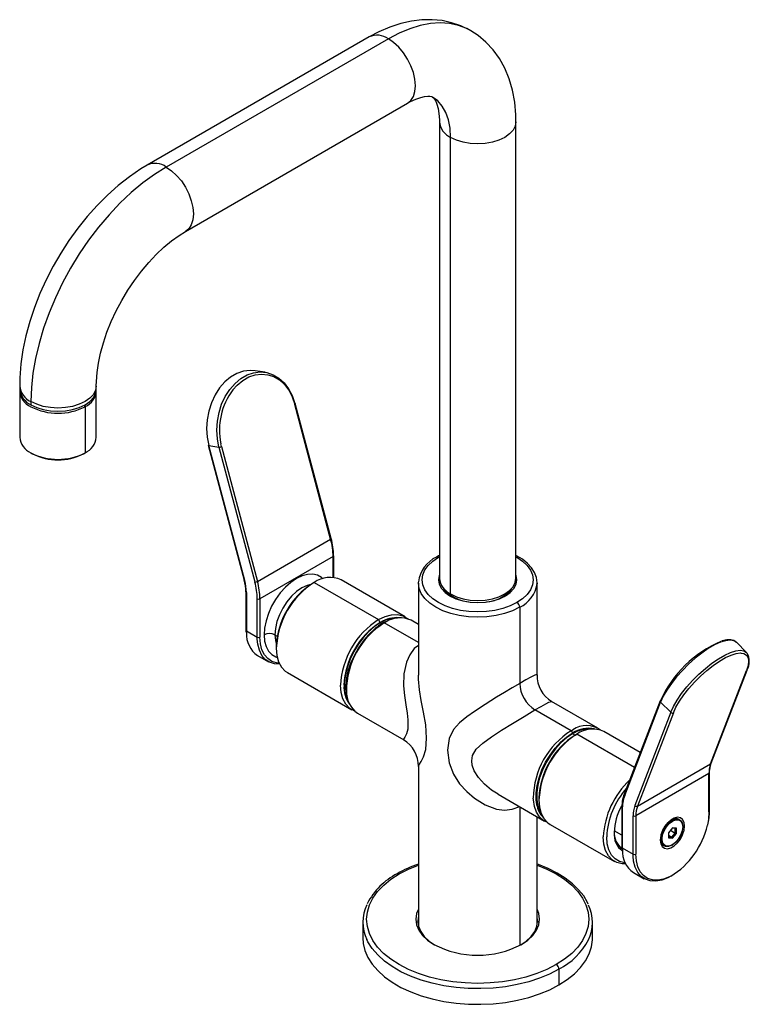
# Paper-space layout '_Isometric' of a CAD drawing. Units: millimetres. Extents: x -120 to 71, y -21 to 236.
import ezdxf

# ---------------------------------------------------------------- set-up
doc = ezdxf.new("R2010")
doc.units = ezdxf.units.MM

psp = doc.layouts.new('_Isometric')

# ---------------------------------------------------------------- linework, layer by layer
at = {"color": 7, "linetype": 'Continuous', "lineweight": 25}
for p, q in [((-28.33, 231.58), (-86.32, 198.11)), ((-23.33, 231.08), (-81.32, 197.61)), ((-76.32, 180.78), (-18.33, 214.26)), ((-10, 209.44), (-10, 90.23)), ((10, 90.23), (10, 209.44)), ((-7.07, 86.15), (-7.07, 205.36)), ((-55.49, 144.02), (-58.15, 144.44)), ((-119.6, 140.46), (-119.6, 139.64)), ((-119.6, 139.13), (-119.6, 127.08)), ((-99.6, 139.64), (-99.6, 140.46)), ((-99.6, 127.08), (-99.6, 139.13)), ((-116.67, 136.37), (-116.67, 135.56)), ((-102.53, 135.05), (-102.75, 135.43)), ((-102.53, 135.05), (-102.53, 123)), ((-38.4, 100.44), (-47.79, 135.65)), ((-38.25, 100.63), (-47.64, 135.83)), ((-70.35, 124.97), (-60.96, 89.76)), ((-60.83, 89.69), (-70.22, 124.89)), ((-70.22, 124.89), (-67.56, 124.48)), ((-67.57, 124.49), (-67.56, 124.48)), ((-67.56, 124.48), (-58.18, 89.27)), ((-66.88, 124.64), (-67.06, 125.37)), ((-66.88, 124.63), (-57.49, 89.42)), ((-116.67, 123), (-116.23, 122.75)), ((-102.97, 122.75), (-102.53, 123)), ((-57.49, 89.42), (-38.4, 100.44)), ((-37.76, 95.89), (-56.85, 84.87)), ((-37.76, 90.48), (-37.76, 95.89)), ((-37.61, 90.46), (-37.61, 96.09)), ((-10.24, 95.74), (-10, 95.88)), ((-42.69, 89.15), (-43.13, 88.9)), ((-42.69, 89.15), (-25.9, 79.46)), ((-18.9, 80.15), (-35.69, 89.85)), ((-15.5, 89), (-15.5, 64.97)), ((15.5, 64.97), (15.5, 89)), ((-60.53, 86.7), (-60.53, 76.71)), ((-60.39, 86.5), (-60.39, 76.51)), ((-57.56, 74.87), (-57.56, 84.87)), ((-56.85, 84.87), (-56.85, 74.87)), ((-6.4, 85.36), (-6.77, 85.59)), ((-6.47, 85.83), (-6.47, 85.43)), ((-6.4, 85.36), (-6.36, 85.33)), ((10.95, 82.67), (10.96, 82.68)), ((10.96, 82.68), (10.96, 62.8)), ((-25.46, 78.69), (-25.9, 79.46)), ((-25.46, 78.59), (-25.06, 78.36)), ((-24.38, 78.6), (-24.4, 78.59)), ((-15.5, 73.45), (-24.4, 78.59)), ((-23.92, 78.85), (-24.38, 78.6)), ((-15.5, 78.19), (-17.4, 79.28)), ((-60.53, 76.71), (-60.51, 76.19)), ((-60.39, 76.51), (-57.56, 74.87)), ((-60.39, 76.51), (-60.39, 76.49)), ((-60.39, 76.49), (-60.38, 75.97)), ((-57.55, 74.31), (-57.56, 74.87)), ((-55.79, 75.49), (-55.79, 75.47)), ((-52.96, 75.49), (-52.96, 75.47)), ((-52.96, 75.49), (-52.35, 75.13)), ((-52.59, 72.52), (-52.59, 72.01)), ((70.21, 70.87), (67.55, 73.52)), ((-57.49, 70.1), (-54.66, 68.46)), ((-49.69, 65.6), (-32.9, 55.9)), ((60.81, 41.77), (70.2, 66.14)), ((60.95, 41.93), (70.34, 66.29)), ((31.39, 51.12), (19.31, 58.09)), ((47.65, 58.28), (38.26, 33.92)), ((38.38, 33.53), (47.77, 57.9)), ((47.77, 57.9), (50.42, 55.25)), ((-31.39, 55.03), (-19.31, 48.06)), ((24.4, 50.42), (14.96, 55.87)), ((50.42, 55.25), (41.04, 30.88)), ((51.11, 55.12), (41.72, 30.75)), ((50.43, 55.26), (50.42, 55.25)), ((51.11, 55.13), (51.11, 55.12)), ((24.41, 50.43), (24.4, 50.42)), ((24.41, 50.43), (24.84, 50.67)), ((24.43, 49.62), (24.75, 49.81)), ((25.37, 49.25), (24.75, 49.61)), ((25.46, 49.3), (25.9, 49.56)), ((40.94, 40.87), (25.9, 49.56)), ((42.44, 44.74), (32.9, 50.25)), ((-15.5, 41.18), (-15.5, 0)), ((41.72, 30.75), (60.81, 41.77)), ((60.39, 39.23), (41.3, 28.21)), ((60.39, 29.24), (60.39, 39.23)), ((60.53, 29.44), (60.53, 39.43)), ((5.31, 33.84), (17.4, 26.87)), ((16, 32.92), (16, 32.41)), ((10.96, 30.58), (10.96, -5.62)), ((37.61, 30.04), (37.61, 20.05)), ((37.76, 29.84), (37.76, 19.85)), ((15.5, 0), (15.5, 27.96)), ((18.9, 26), (35.69, 16.31)), ((40.59, 18.21), (40.59, 28.21)), ((41.3, 28.21), (41.3, 18.21)), ((50.59, 27.09), (49.9, 26.69)), ((50.6, 27.1), (50.59, 27.09)), ((50.7, 27.09), (50.69, 27.08)), ((50.7, 27.07), (50.69, 27.08)), ((50.72, 27.09), (50.7, 27.07)), ((50.86, 26.84), (50.84, 26.83)), ((52.7, 27.27), (52.69, 27.28)), ((37.61, 23.2), (35.65, 24.33)), ((50.84, 25.09), (49.82, 23.82)), ((49.82, 23.82), (49.82, 22.45)), ((49.82, 23.14), (50.7, 22.63)), ((50.33, 24.45), (51.58, 23.73)), ((50.7, 22.63), (51.58, 23.73)), ((51.58, 24.91), (50.75, 24.98)), ((51.87, 25), (50.84, 25.09)), ((50.84, 22.36), (51.87, 23.63)), ((51.87, 25), (51.58, 24.91)), ((51.58, 23.73), (51.58, 24.91)), ((51.87, 23.63), (51.58, 23.73)), ((51.87, 23.63), (51.87, 25)), ((54.02, 25.56), (53.53, 25.56)), ((47.8, 23.05), (47.8, 22.26)), ((49.82, 22.71), (50.7, 22.63)), ((49.82, 22.45), (50.84, 22.36)), ((50.84, 22.36), (50.7, 22.63)), ((50.82, 20.61), (50.84, 20.62)), ((37.47, 19.91), (37.23, 19.99)), ((37.61, 20.05), (37.63, 19.53)), ((37.76, 19.85), (40.59, 18.21)), ((37.76, 19.85), (37.76, 19.83)), ((37.76, 19.83), (37.77, 19.31)), ((40.6, 17.65), (40.59, 18.21)), ((48.69, 20.35), (48.7, 20.34)), ((40.66, 13.44), (43.49, 11.8)), ((-30, 0.41), (-30, -3.67)), ((-15.63, 0.41), (-15.5, 1.25)), ((15.47, -0.55), (15.5, 0)), ((15.5, 1.25), (15.63, 0.41)), ((30, -3.67), (30, 0.41)), ((-15.5, 0), (-15.47, -0.55)), ((21.21, -11.84), (21.21, -15.92))]:
    psp.add_line(p, q, dxfattribs=at)
at = {"color": 7, "linetype": 'Continuous', "lineweight": 25, "flags": 128}
for points in [[(-1.78, 233.16), (-2.05, 233.33), (-4.37, 234.46), (-6.8, 235.29), (-9.32, 235.83), (-11.92, 236.08), (-14.59, 236.04), (-17.32, 235.71), (-20.11, 235.08), (-22.94, 234.15), (-25.79, 232.93), (-28.33, 231.58)], [(-1.79, 233.19), (-2.85, 233.74), (-5.01, 234.57), (-7.33, 235.06), (-9.78, 235.23), (-12.35, 235.05), (-15.01, 234.55), (-17.75, 233.71), (-20.53, 232.55), (-23.33, 231.08)], [(10, 209.44), (9.96, 211.27), (9.67, 214.52), (9.08, 217.67), (8.21, 220.65), (7.07, 223.43), (5.66, 225.96), (4.01, 228.23), (2.16, 230.22), (0.13, 231.92), (-1.78, 233.16)], [(-18.33, 214.26), (-18.33, 214.26), (-17.46, 214.99), (-16.8, 216.02), (-16.4, 217.32), (-16.26, 218.84), (-16.4, 220.51), (-16.8, 222.27), (-17.46, 224.06), (-18.33, 225.81), (-19.41, 227.44), (-20.63, 228.9), (-21.96, 230.13), (-23.33, 231.08)], [(-18.33, 214.26), (-17.54, 214.69), (-16.13, 215.35), (-14.89, 215.78), (-13.86, 216.01), (-13.05, 216.1), (-12.47, 216.07), (-12.09, 216), (-11.85, 215.9), (-11.83, 215.88)], [(-11.83, 215.88), (-11.56, 215.67), (-11.29, 215.34), (-10.97, 214.79), (-10.65, 214.02), (-10.34, 212.91), (-10.12, 211.55), (-10.01, 209.94), (-10, 209.44)], [(-7.07, 205.36), (-7.21, 207.73), (-7.63, 209.9), (-8.31, 211.83), (-9.25, 213.49), (-10.43, 214.85), (-11.82, 215.88)], [(10, 209.44), (10, 209.44), (9.81, 208.32), (9.24, 207.23), (8.31, 206.24), (7.07, 205.36), (5.56, 204.64), (3.83, 204.11), (1.95, 203.78), (0, 203.67), (-1.95, 203.78), (-3.83, 204.11), (-5.56, 204.64), (-7.07, 205.36)], [(-86.32, 198.11), (-87.98, 197.1), (-90.96, 195.07), (-93.86, 192.8), (-96.68, 190.3), (-99.39, 187.6), (-101.97, 184.72), (-104.43, 181.67), (-106.74, 178.47), (-108.9, 175.15), (-110.89, 171.71), (-112.7, 168.19), (-114.32, 164.59), (-115.75, 160.95), (-116.97, 157.27), (-117.97, 153.57), (-118.74, 149.88), (-119.27, 146.2), (-119.56, 142.57), (-119.6, 140.46)], [(-81.32, 197.61), (-84.4, 195.68), (-87.46, 193.45), (-90.47, 190.94), (-93.41, 188.17), (-96.26, 185.16), (-98.99, 181.94), (-101.6, 178.52), (-104.04, 174.94), (-106.32, 171.22), (-108.4, 167.39), (-110.28, 163.48), (-111.94, 159.52), (-113.36, 155.54), (-114.54, 151.57), (-115.47, 147.64), (-116.14, 143.77), (-116.54, 140.01), (-116.67, 136.37)], [(-81.32, 197.61), (-79.94, 196.66), (-78.61, 195.43), (-77.39, 193.97), (-76.32, 192.33), (-75.44, 190.59), (-74.78, 188.8), (-74.38, 187.03), (-74.25, 185.36), (-74.38, 183.85), (-74.78, 182.55), (-75.44, 181.51), (-76.31, 180.79)], [(-99.6, 140.46), (-99.58, 141.6), (-99.4, 143.93), (-99.04, 146.4), (-98.49, 149.01), (-97.75, 151.71), (-96.82, 154.47), (-95.71, 157.26), (-94.42, 160.04), (-92.97, 162.78), (-91.37, 165.45), (-89.65, 168.02), (-87.82, 170.45), (-85.91, 172.72), (-83.94, 174.8), (-81.95, 176.67), (-79.96, 178.32), (-78, 179.74), (-76.32, 180.78)], [(-58.15, 144.44), (-59.46, 144.53), (-61.18, 144.32), (-62.89, 143.73), (-64.52, 142.78), (-66.04, 141.51), (-67.4, 139.93), (-68.58, 138.11), (-69.52, 136.07), (-70.22, 133.89), (-70.64, 131.62), (-70.79, 129.32), (-70.64, 127.06), (-70.22, 124.89)], [(-67.57, 124.49), (-67.99, 126.66), (-68.13, 128.92), (-67.98, 131.22), (-67.55, 133.49), (-66.86, 135.67), (-65.91, 137.7), (-64.74, 139.53), (-63.37, 141.1), (-61.85, 142.38), (-60.22, 143.32), (-58.51, 143.9), (-56.79, 144.11), (-55.08, 143.95), (-53.45, 143.4), (-51.93, 142.5), (-50.57, 141.26), (-49.4, 139.72), (-48.46, 137.92), (-47.77, 135.91)], [(-63.91, 139.46), (-62.84, 140.66), (-61.37, 141.89), (-59.79, 142.8), (-58.15, 143.36), (-56.48, 143.56), (-54.84, 143.4), (-53.27, 142.88), (-51.8, 142.01), (-50.49, 140.81), (-49.36, 139.33), (-48.45, 137.59), (-47.79, 135.65)], [(-99.6, 140.44), (-99.79, 139.33), (-100.36, 138.25), (-101.29, 137.25), (-102.53, 136.37), (-104.05, 135.66), (-105.77, 135.12), (-107.65, 134.79), (-109.6, 134.68), (-111.55, 134.79), (-113.43, 135.12), (-115.16, 135.66), (-116.67, 136.37)], [(-116.67, 135.56), (-115.16, 134.84), (-113.43, 134.31), (-111.55, 133.98), (-109.6, 133.87), (-107.65, 133.98), (-105.77, 134.31), (-104.05, 134.84), (-102.53, 135.56), (-101.29, 136.43), (-100.36, 137.43), (-99.79, 138.51), (-99.6, 139.64)], [(-47.64, 135.83), (-47.63, 135.81), (-47.65, 135.77), (-47.68, 135.73), (-47.72, 135.69), (-47.79, 135.65)], [(-47.77, 135.91), (-47.71, 135.89), (-47.67, 135.87), (-47.64, 135.84), (-47.64, 135.83)], [(-70.22, 124.89), (-70.28, 124.91), (-70.32, 124.93), (-70.35, 124.96), (-70.35, 124.97)], [(-66.88, 124.63), (-66.88, 124.64), (-66.88, 124.64)], [(-38.4, 100.44), (-38.34, 100.49), (-38.29, 100.53), (-38.26, 100.57), (-38.25, 100.6), (-38.25, 100.63)], [(10.24, 83.89), (8.51, 83.04), (6.57, 82.36), (4.47, 81.86), (2.26, 81.55), (-0.01, 81.45), (-2.28, 81.55), (-4.49, 81.86), (-6.59, 82.36), (-8.53, 83.05), (-10.26, 83.9), (-11.73, 84.9), (-12.92, 86.02), (-13.79, 87.24), (-14.32, 88.51), (-14.5, 89.82), (-14.32, 91.13), (-13.79, 92.41), (-12.92, 93.62), (-11.73, 94.74), (-10.25, 95.74)], [(-10, 96.18), (-10.22, 96.08), (-10.75, 95.79)], [(-10.25, 95.74), (-10.25, 95.74), (-10.24, 95.74)], [(15.46, 88.72), (15.5, 89.05), (15.33, 90.41), (14.86, 91.71), (14.09, 92.95), (13.03, 94.12), (11.7, 95.19), (10.13, 96.13), (10, 96.19)], [(10, 95.88), (10.26, 95.74), (11.73, 94.74), (12.92, 93.62), (13.79, 92.4), (14.32, 91.13), (14.5, 89.82), (14.32, 88.51), (13.79, 87.23), (12.92, 86.02), (11.73, 84.9), (10.25, 83.9)], [(-40.48, 90.14), (-40.81, 90.44), (-41.86, 91.04), (-43.07, 91.32), (-44.41, 91.27), (-45.84, 90.88), (-47.31, 90.18), (-48.78, 89.18), (-50.21, 87.91), (-51.55, 86.42), (-52.76, 84.74), (-53.81, 82.93), (-54.66, 81.04), (-55.28, 79.13), (-55.66, 77.26), (-55.79, 75.49)], [(-10, 91.12), (-10.05, 90.97), (-10.25, 89.82), (-10.05, 88.67), (-9.47, 87.56), (-8.52, 86.53), (-7.25, 85.64)], [(-7.25, 85.64), (-5.69, 84.9), (-3.92, 84.35), (-2, 84.02), (0, 83.9), (2, 84.02), (3.92, 84.35), (5.69, 84.9), (7.25, 85.64), (8.52, 86.53), (9.47, 87.56), (10.05, 88.67), (10.25, 89.82), (10.05, 90.97), (10, 91.12)], [(-7.07, 86.15), (-5.56, 85.43), (-3.83, 84.89), (-1.95, 84.57), (0, 84.45), (1.95, 84.57), (3.83, 84.89), (5.56, 85.43), (7.07, 86.15), (8.31, 87.02), (9.24, 88.02), (9.81, 89.1), (10, 90.23)], [(-60.96, 89.76), (-60.96, 89.75), (-60.93, 89.72), (-60.89, 89.7), (-60.83, 89.69)], [(-43.6, 88.62), (-44.52, 88.37), (-45.9, 87.73), (-47.28, 86.78), (-48.6, 85.55), (-49.82, 84.09), (-50.89, 82.45), (-51.77, 80.71), (-52.42, 78.92), (-52.83, 77.16), (-52.96, 75.49)], [(-15.5, 89), (-15.5, 89.01), (-15.49, 89.25)], [(10.95, 82.67), (9.1, 81.76), (7.02, 81.03), (4.78, 80.49), (2.41, 80.16), (-0.01, 80.05), (-2.44, 80.17), (-4.8, 80.49), (-7.05, 81.03), (-9.12, 81.77), (-10.97, 82.68), (-12.54, 83.75), (-13.81, 84.94), (-14.74, 86.24), (-15.31, 87.61), (-15.5, 89)], [(15.5, 89), (15.5, 89), (15.49, 88.76)], [(-8.45, 87.14), (-7.61, 86.23), (-6.47, 85.43)], [(-6.36, 85.33), (-6.39, 85.33), (-6.41, 85.33), (-6.42, 85.34), (-6.44, 85.35), (-6.45, 85.36), (-6.46, 85.38), (-6.47, 85.41), (-6.47, 85.43)], [(-4.39, 84.47), (-4.9, 84.65), (-6.36, 85.33)], [(10.25, 83.9), (10.25, 83.9), (10.24, 83.89)], [(-25.9, 79.46), (-24.18, 80.28), (-22.51, 80.72), (-20.95, 80.78), (-19.53, 80.46), (-18.31, 79.75), (-18.19, 79.65)], [(-25.46, 78.59), (-27, 77.55), (-28.5, 76.25), (-29.92, 74.71), (-31.21, 72.99), (-32.35, 71.12), (-33.3, 69.16), (-34.04, 67.16), (-34.54, 65.18), (-34.79, 63.27), (-34.79, 61.49), (-34.54, 59.87), (-34.04, 58.47), (-33.69, 57.85)], [(-24.18, 78.87), (-24.2, 78.86), (-24.65, 78.61)], [(-51.84, 68.07), (-52.53, 68.14), (-53.77, 68.54), (-54.84, 69.27), (-55.7, 70.29), (-56.33, 71.59), (-56.72, 73.13), (-56.85, 74.87)], [(-55.79, 75.47), (-55.66, 73.85), (-55.27, 72.42), (-54.65, 71.23), (-53.8, 70.33), (-52.75, 69.73), (-52.34, 69.59)], [(-52.96, 75.47), (-52.82, 73.96), (-52.58, 73.06)], [(-51.72, 67.82), (-53.08, 67.89), (-54.37, 68.31), (-55.47, 69.06), (-56.37, 70.12), (-57.02, 71.47), (-57.42, 73.07), (-57.55, 74.31)], [(-52.59, 72.01), (-52.44, 70.11), (-51.99, 68.44), (-51.26, 67.06), (-50.28, 65.99), (-49.69, 65.6)], [(-15.5, 72.72), (-16.55, 71.89), (-17.76, 70.24), (-18.59, 68.35), (-19.25, 65.28), (-19.34, 62.12), (-19.14, 59.61), (-18.77, 57.2), (-18.4, 55.02), (-18.23, 53.31), (-18.25, 52.18), (-18.24, 50.85), (-18.58, 49.6), (-19.06, 48.73), (-19.34, 48.22), (-19.28, 48.11)], [(67.55, 73.52), (66.86, 73.95), (65.91, 74.09), (64.74, 73.95), (63.37, 73.53), (61.85, 72.84), (60.22, 71.89), (58.51, 70.72), (56.79, 69.36), (55.08, 67.84), (53.45, 66.2), (51.93, 64.5), (50.57, 62.77), (49.4, 61.06), (48.46, 59.42), (47.77, 57.9)], [(67.62, 73.43), (67.59, 73.48), (66.92, 73.96), (66.09, 74.19), (65.08, 74.19), (63.88, 73.95), (63.66, 73.86)], [(67.62, 73.46), (67.55, 73.52), (67.55, 73.52)], [(50.43, 55.26), (51.12, 56.78), (52.07, 58.42), (53.24, 60.13), (54.6, 61.86), (56.12, 63.57), (57.75, 65.2), (59.46, 66.72), (61.18, 68.08), (62.89, 69.25), (64.52, 70.19), (66.04, 70.88), (67.4, 71.3), (68.58, 71.44), (69.52, 71.3), (70.21, 70.87)], [(51.11, 55.13), (51.78, 56.6), (52.7, 58.18), (53.82, 59.83), (55.14, 61.5), (56.6, 63.14), (58.18, 64.72), (59.82, 66.18), (61.49, 67.5), (63.13, 68.62), (64.7, 69.53), (66.17, 70.2), (67.48, 70.6), (68.61, 70.74), (68.81, 70.73)], [(68.81, 70.73), (69.52, 70.6), (70.19, 70.18), (70.61, 69.51), (70.74, 68.59), (70.61, 67.46), (70.2, 66.14)], [(70.21, 70.87), (70.22, 70.87), (70.32, 70.75)], [(-15.45, 41.18), (-15.48, 41.24), (-15.23, 41.67), (-14.76, 42.4), (-14.16, 43.59), (-13.58, 45.57), (-13.35, 48.53), (-13.58, 51.96), (-14.16, 55.27), (-14.76, 58.3), (-15.23, 61.15), (-15.48, 63.92), (-15.45, 64.97)], [(15.45, 64.97), (15.38, 65.09), (14.71, 64.85), (13.84, 64.41), (12.6, 63.73), (10.96, 62.8)], [(-32.11, 55.54), (-32.26, 55.6), (-33.48, 56.3), (-34.47, 57.36), (-35.2, 58.75), (-35.65, 60.41), (-35.8, 62.31)], [(10.96, 62.8), (9.03, 61.67), (6.97, 60.44), (4.9, 59.18), (1.91, 57.31), (-0.86, 55.48), (-2.88, 54.03), (-4.72, 52.5), (-6.31, 50.75), (-7.46, 48.43), (-7.87, 45.37), (-7.46, 42.04), (-6.31, 39.06), (-4.72, 36.6), (-2.88, 34.54), (-0.86, 32.8), (1.91, 31.08), (4.9, 29.99), (6.97, 29.72), (9.03, 29.93), (10.96, 30.7)], [(14.96, 55.87), (16.55, 56.78), (17.76, 57.44), (18.59, 57.86), (19.25, 58.09), (19.28, 58.04)], [(5.34, 33.9), (3.62, 34.96), (1.79, 36.52), (0.23, 38.24), (-0.93, 39.98), (-1.48, 41.46), (-1.55, 42.54), (-1.4, 43.96), (-0.41, 45.59), (1.37, 47.21), (3.62, 48.86), (6.22, 50.57), (9.08, 52.37), (12.09, 54.19), (14.96, 55.87)], [(15.4, 31.18), (15.23, 32.39), (15.24, 34.21), (15.5, 36.16), (16.01, 38.17), (16.76, 40.21), (17.73, 42.2), (18.89, 44.1), (20.21, 45.86), (21.65, 47.43), (23.18, 48.75), (24.43, 49.62)], [(24.75, 49.61), (23.21, 48.57), (21.71, 47.26), (20.29, 45.73), (18.99, 44), (17.86, 42.14), (16.91, 40.18), (16.17, 38.18), (15.67, 36.2), (15.41, 34.29), (15.41, 32.5), (15.67, 30.89), (16.17, 29.49), (16.68, 28.63)], [(24.75, 49.81), (24.75, 49.81), (24.76, 49.82)], [(60.58, 40.26), (60.78, 41.4), (60.95, 41.93)], [(60.53, 39.43), (60.56, 40.15), (60.58, 40.26)], [(18.19, 26.5), (17.11, 27.05), (16.1, 27.96), (15.33, 29.17), (14.8, 30.65), (14.53, 32.36), (14.5, 32.85)], [(16, 32.41), (16.15, 30.51), (16.6, 28.84), (17.32, 27.46), (18.31, 26.4), (18.9, 26)], [(60.39, 29.22), (60.26, 27.33), (59.97, 25.77)], [(60.39, 29.24), (60.39, 29.23), (60.39, 29.22)], [(54.02, 25.56), (53.89, 26.52), (53.52, 27.26), (52.92, 27.71), (52.16, 27.83), (51.29, 27.62), (50.39, 27.1), (49.52, 26.3), (48.76, 25.3), (48.16, 24.17), (47.79, 23), (47.66, 21.89)], [(48.16, 20.89), (47.93, 21.35), (47.8, 22.27), (47.94, 23.34), (48.34, 24.47), (48.95, 25.53), (49.73, 26.44), (50.59, 27.09)], [(50.69, 27.08), (49.81, 26.42), (49.03, 25.5), (48.4, 24.42), (48, 23.28), (47.86, 22.19), (47.99, 21.26), (48.39, 20.58), (48.69, 20.35)], [(50.68, 20.53), (49.81, 20.19), (49.02, 20.21), (48.4, 20.58), (48.01, 21.26), (47.87, 22.19), (48.01, 23.27), (48.42, 24.41), (49.04, 25.49), (49.83, 26.41), (50.7, 27.07)], [(50.82, 20.61), (49.99, 20.29), (49.25, 20.31), (48.66, 20.66), (48.28, 21.3), (48.15, 22.19), (48.29, 23.22), (48.67, 24.3), (49.26, 25.33), (50.01, 26.2), (50.84, 26.83)], [(50.72, 27.09), (51.59, 27.42), (52.38, 27.41), (53, 27.04), (53.39, 26.36), (53.53, 25.43), (53.39, 24.34), (52.98, 23.2), (52.36, 22.12), (51.57, 21.2), (50.7, 20.54)], [(50.86, 26.84), (51.69, 27.16), (52.43, 27.14), (53.02, 26.8), (53.4, 26.15), (53.53, 25.26), (53.39, 24.23), (53.01, 23.15), (52.42, 22.12), (51.67, 21.25), (50.84, 20.62)], [(47.66, 21.89), (47.79, 20.93), (48.16, 20.19), (48.76, 19.75), (49.52, 19.62), (50.39, 19.83), (51.29, 20.35), (52.16, 21.15), (52.92, 22.15), (53.52, 23.28), (53.89, 24.45), (54.02, 25.56)], [(38.63, 15.66), (37.74, 15.67), (36.33, 16), (35.11, 16.7), (34.12, 17.76), (33.39, 19.15), (32.94, 20.82), (32.79, 22.71)], [(38.48, 15.98), (38.4, 15.99), (37.05, 16.3), (35.89, 16.97), (34.94, 17.99), (34.25, 19.31), (33.82, 20.9), (33.68, 22.71)], [(50.44, 12.48), (50.05, 12.28), (48.49, 11.69), (47, 11.42), (45.62, 11.48), (44.37, 11.88), (43.31, 12.61), (42.44, 13.63), (41.81, 14.93), (41.43, 16.48), (41.3, 18.21)], [(28.88, 5.19), (28.71, 5.58), (27.68, 7.3), (26.34, 8.94), (24.73, 10.5), (22.85, 11.94), (20.73, 13.27), (18.39, 14.46), (15.86, 15.49), (15.5, 15.61)], [(49.87, 12.16), (49.66, 12.06), (48.05, 11.44), (46.51, 11.16), (45.07, 11.23), (43.78, 11.65), (42.67, 12.4), (41.78, 13.46), (41.12, 14.81), (40.72, 16.41), (40.6, 17.65)], [(20.5, -10.62), (18.07, -11.87), (15.42, -12.95), (12.57, -13.86), (9.57, -14.58), (6.44, -15.1), (3.24, -15.41), (-0.01, -15.52), (-3.26, -15.41), (-6.46, -15.1), (-9.59, -14.58), (-12.59, -13.86), (-15.44, -12.95), (-18.09, -11.86), (-20.51, -10.61), (-22.68, -9.21), (-24.56, -7.68), (-26.13, -6.04), (-27.37, -4.3), (-28.27, -2.5), (-28.82, -0.65), (-29, 1.23), (-28.82, 3.1), (-28.27, 4.95), (-27.37, 6.76), (-26.13, 8.49), (-24.55, 10.13), (-22.67, 11.66), (-20.51, 13.06)], [(-20.51, 13.06), (-20.5, 13.07), (-20.5, 13.07)], [(-20.5, 13.07), (-18.07, 14.32), (-15.5, 15.37)], [(15.5, 15.37), (18.09, 14.31), (20.51, 13.06), (22.68, 11.66), (24.56, 10.13), (26.13, 8.49), (27.37, 6.75), (28.27, 4.95), (28.82, 3.1), (29, 1.22), (28.82, -0.65), (28.27, -2.5), (27.37, -4.31), (26.13, -6.04), (24.55, -7.68), (22.67, -9.21), (20.51, -10.61)], [(-15.5, 3.84), (-15.95, 2.68), (-16.15, 1.22), (-15.95, -0.23), (-15.36, -1.66), (-14.39, -3.01), (-13.07, -4.26), (-11.42, -5.37)], [(11.42, -5.37), (13.07, -4.26), (14.39, -3.01), (15.36, -1.66), (15.95, -0.23), (16.15, 1.22), (15.95, 2.68), (15.5, 3.84)], [(-15.5, 2.06), (-15.65, 0.82), (-15.46, -0.6), (-14.88, -1.98), (-13.94, -3.29), (-12.66, -4.49), (-11.24, -5.47)], [(11.24, -5.47), (12.66, -4.49), (13.94, -3.29), (14.88, -1.98), (15.46, -0.6), (15.65, 0.82), (15.5, 2.06)], [(-30, -3.67), (-29.9, -5.08), (-29.46, -6.94), (-28.68, -8.76), (-27.56, -10.52), (-26.12, -12.2), (-24.37, -13.78), (-22.33, -15.24), (-20.03, -16.57), (-17.5, -17.74), (-14.76, -18.75), (-11.85, -19.58), (-8.81, -20.23), (-5.65, -20.68), (-2.43, -20.94), (0.81, -20.99), (4.05, -20.83), (7.24, -20.48), (10.35, -19.93), (13.33, -19.19), (16.16, -18.27), (18.8, -17.17), (21.21, -15.92)], [(21.2, -11.84), (18.78, -13.1), (16.14, -14.19), (13.32, -15.11), (10.33, -15.85), (7.23, -16.4), (4.04, -16.75), (0.8, -16.9), (-2.45, -16.85), (-5.66, -16.6), (-8.82, -16.15), (-11.86, -15.5), (-14.77, -14.67), (-17.51, -13.65), (-20.04, -12.48), (-22.34, -11.15), (-24.37, -9.69), (-26.12, -8.11), (-27.56, -6.43), (-28.68, -4.67), (-28.96, -4.1)], [(21.21, -15.92), (23.38, -14.52), (25.28, -13), (26.88, -11.37), (28.16, -9.65), (29.11, -7.85), (29.73, -6.01), (29.99, -4.14), (30, -3.67)], [(20.51, -10.61), (20.5, -10.62), (20.5, -10.62)], [(21.21, -11.84), (21.21, -11.84), (21.21, -11.84), (21.21, -11.84), (21.21, -11.84), (21.21, -11.84), (21.21, -11.84), (21.2, -11.84), (21.2, -11.84)]]:
    psp.add_lwpolyline(points, dxfattribs=at)
at = {"color": 7, "linetype": 'Continuous', "lineweight": 25}
for centre, radius, start, end in [((-26.26, 226.99), 5.03, 54.3824, 114.3071), ((-4.99, 209.94), 5.03, 185.7232, 245.6229), ((-84.23, 193.64), 4.93, 53.7015, 115.0209), ((-114.6, 140.95), 5.03, 185.7207, 245.6231), ((-114.6, 140.14), 5.03, 185.6948, 245.6253), ((-114.88, 139.4), 4.71, 180.255, 247.6301), ((-104.45, 139.49), 4.84, 293.362, 358.753), ((-50.08, 128.97), 17.36, 142.8412, 191.9926), ((-109.6, 148.69), 15.37, 242.6097, 297.3903), ((-114.6, 127.58), 5.03, 185.6948, 245.6253), ((-104.61, 127.58), 5.03, 294.3747, 354.3052), ((-67.47, 125.68), 1.21, 265.5588, 299.427), ((-109.6, 136.65), 15.37, 242.6097, 297.3903), ((-109.6, 135.54), 14.41, 242.6097, 297.3903), ((-55.59, 95.71), 17.83, 0.5722, 15.4036), ((-55.19, 95.94), 17.57, 0.4862, 15.46), ((-37.86, 96.12), 0.251, 294.376, 354.2895), ((-7.22, 88.27), 8.31, 115.1877, 172.9992), ((-10.55, 95.33), 0.503, 54.3838, 114.2914), ((-38.59, 83.44), 7.03, 65.6515, 125.6589), ((-5, 90.73), 5.03, 185.6948, 245.6253), ((-72.5, 86.58), 11.97, 0.5856, 15.4341), ((-72.87, 86.37), 12.48, 0.5722, 15.4036), ((-58.08, 90.47), 1.21, 265.5588, 299.427), ((-74.8, 84.69), 17.24, 0.5722, 15.4036), ((-74.68, 84.69), 17.83, 0.5722, 15.4036), ((-31.19, 71.08), 21.42, 122.4764, 177.5236), ((-32.14, 71.63), 20.47, 122.4764, 177.5236), ((-4.1, 90.11), 5.44, 207.7663, 239.3071), ((4.13, 90.07), 5.39, 300.62, 333.3268), ((7.57, 89.94), 8.02, 295.0556, 351.5188), ((-60.29, 86.72), 0.239, 183.847, 247.282), ((-57.2, 85.55), 0.769, 242.6097, 297.3903), ((-0.66, 96.03), 12.09, 241.2473, 262.3222), ((1.52, 93.26), 9.24, 274.6291, 318.5346), ((1.93, 92.79), 8.68, 286.4502, 310.7307), ((9.42, 82.61), 1.54, 2.6055, 57.3945), ((-21.22, 72.28), 7.68, 84.0258, 123.4503), ((-21.14, 71.91), 7.95, 88.8405, 122.8436), ((-20.26, 73), 6.91, 65.5359, 122.0683), ((-14.4, 61.39), 21.42, 122.4763, 177.5237), ((-14.47, 61.43), 20.47, 122.4763, 177.5237), ((-13.15, 60.7), 21.13, 122.151, 179.6813), ((-17.4, 66.05), 14.5, 119.9745, 135.5414), ((-24.54, 78.39), 0.252, 54.3838, 114.2915), ((-60.28, 76.74), 0.251, 185.6948, 245.6253), ((-53.65, 75.63), 6.74, 177.1257, 235.2462), ((-57.2, 75.56), 0.769, 242.6097, 297.3903), ((-54.38, 72.76), 3.07, 62.6097, 117.3903), ((-13.46, 61.04), 20.85, 133.2858, 156.8772), ((75.52, 45.69), 30.52, 113.2694, 155.3249), ((66.51, 68.5), 4.41, 330.0396, 30.0585), ((-18.48, 61.85), 15.96, 152.4771, 182.903), ((23.44, 64.88), 7.94, 179.0412, 238.8581), ((70.06, 66.4), 0.3, 298.76, 338.1746), ((-27.24, 61.85), 7.68, 176.5465, 215.9772), ((19.63, 63.19), 8.68, 182.5649, 237.4351), ((-27.43, 60.62), 6.85, 178.3399, 234.6628), ((48, 58.17), 0.362, 162.8112, 229.9982), ((47.93, 58.17), 0.3, 118.76, 158.1746), ((50.86, 55.66), 0.602, 224.0832, 294.8804), ((28.43, 45.39), 6.39, 54.8911, 124.2678), ((35.68, 32.5), 21.19, 122.2017, 179.0371), ((37.4, 31.48), 21.42, 122.4764, 177.5236), ((36.45, 32.04), 20.47, 122.4764, 177.5236), ((23.98, 49.78), 0.768, 2.6055, 57.3945), ((29, 43.07), 7.8, 86.2384, 123.0785), ((28.91, 43.61), 7.46, 77.5754, 123.7778), ((30, 43.84), 7.03, 65.6515, 125.6589), ((-23.44, 41.27), 7.94, 359.0412, 58.8581), ((67.49, 39.35), 7.11, 160.0302, 180.9571), ((60.67, 42.04), 0.3, 298.76, 338.1746), ((60.28, 39.46), 0.252, 294.4339, 353.6282), ((54.77, 21.56), 22, 133.2993, 176.9972), ((54.63, 21.61), 20.98, 138.7512, 176.9785), ((48.28, 30.24), 10.67, 159.8382, 181.0532), ((48.07, 30.01), 10.31, 160.0302, 180.9571), ((38.61, 33.81), 0.362, 162.8112, 229.9982), ((21.71, 32.22), 6.4, 189.3142, 224.4146), ((48.05, 28.33), 7.46, 160.0302, 180.9571), ((41.47, 31.3), 0.602, 224.0832, 294.8804), ((50.77, 23.35), 15.14, 150.6554, 178.1116), ((37.85, 30.06), 0.24, 184.0437, 247.2622), ((48.4, 28.33), 7.11, 160.0302, 180.9571), ((46.36, 29.43), 14.17, 345.5725, 0.0568), ((60.29, 29.46), 0.24, 292.7377, 355.9565), ((40.94, 28.89), 0.769, 242.6097, 297.3903), ((39.67, 30.27), 20.79, 301.1962, 347.5211), ((50.63, 27), 0.101, 54.3818, 114.314), ((51.85, 25.53), 1.93, 64.4124, 126.5043), ((50.53, 26.81), 0.307, 2.6055, 57.3945), ((40.97, 23.33), 5.35, 174.4454, 233.5507), ((40.34, 23.68), 4.72, 174.8697, 236.1055), ((40.7, 23.72), 5.07, 176.2408, 232.5056), ((50.75, 20.61), 0.0873, 230.7967, 9.214), ((37.86, 20.08), 0.251, 185.6948, 245.6253), ((44.5, 18.97), 6.74, 177.138, 235.2535), ((40.94, 18.9), 0.769, 242.6097, 297.3903), ((-6.49, -11.69), 28.74, 108.2658, 120.3319), ((-12.77, -2.92), 18.03, 117.1895, 152.9329), ((-20.8, 12.65), 0.503, 54.3838, 114.2913), ((-19.49, 0.41), 10.49, 153.9724, 205.4636), ((19.49, 0.41), 10.49, 333.9724, 25.4636), ((12.54, 4.62), 18.6, 297.7904, 331.7148), ((0, 16.47), 24.64, 242.391, 297.609), ((19.68, -11.91), 1.54, 2.6055, 57.3945)]:
    psp.add_arc(centre, radius, start, end, dxfattribs=at)

doc.saveas('drawing.dxf')
